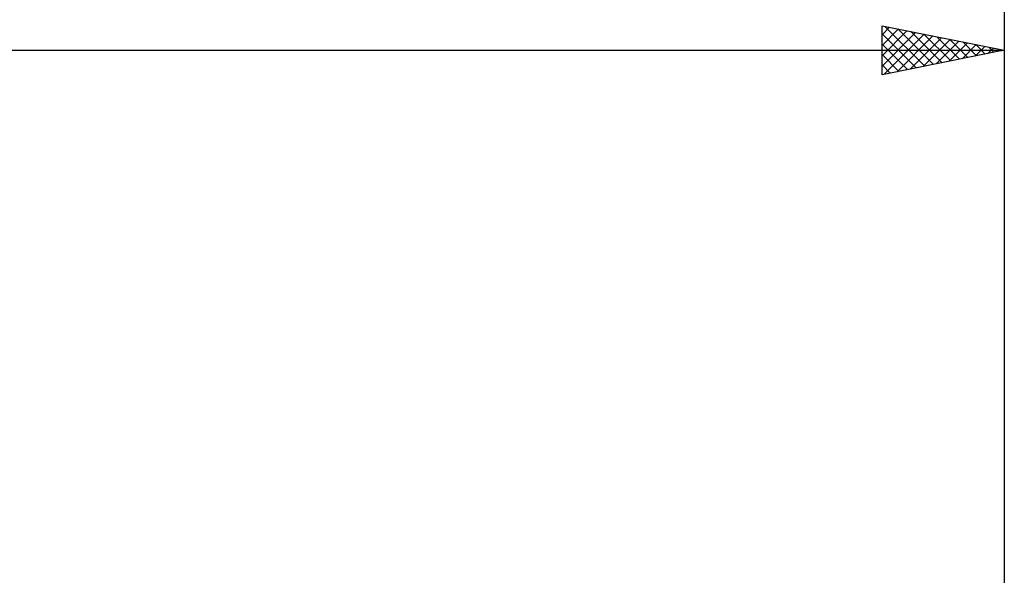
# Model space of a CAD drawing. Units: millimetres. Extents: x -88 to 131, y -66 to 66.
# Drawn here: x 37 to 77, y 9 to 31 of the extents above; entities that cross this region are included whole.
import ezdxf

# ---------------------------------------------------------------- set-up
doc = ezdxf.new("R2010")
doc.units = ezdxf.units.MM
doc.header["$LTSCALE"] = 7.8
doc.layers.add('2', color=7, linetype='CONTINUOUS')
doc.layers.add('SK2', color=7, linetype='CONTINUOUS')

msp = doc.modelspace()

# ---------------------------------------------------------------- linework, layer by layer
at = {"layer": '2', "color": 7, "linetype": 'CONTINUOUS', "lineweight": 25}
for p, q in [((72, 29), (72, 31)), ((72, 31), (77, 30)), ((72, 30.626), (72.312, 30.938)), ((72, 30.201), (72.666, 30.867)), ((72, 29.777), (73.019, 30.796)), ((72, 29.353), (73.373, 30.725)), ((72, 30.672), (73.393, 29.279)), ((72.089, 29.018), (73.726, 30.655)), ((72.12, 30.976), (73.747, 29.349)), ((72.651, 30.87), (74.1, 29.42)), ((73.181, 30.764), (74.454, 29.491)), ((73.711, 30.658), (74.807, 29.561)), ((77, 31), (77, 6)), ((72, 30.248), (73.04, 29.208)), ((72.62, 29.124), (74.08, 30.584)), ((73.15, 29.23), (74.433, 30.513)), ((73.68, 29.336), (74.787, 30.443)), ((74.211, 29.442), (75.141, 30.372)), ((74.242, 30.552), (75.161, 29.632)), ((74.741, 29.548), (75.494, 30.301)), ((74.772, 30.446), (75.515, 29.703)), ((75.271, 29.654), (75.848, 30.23)), ((75.302, 30.34), (75.868, 29.774)), ((75.833, 30.233), (76.222, 29.844)), ((0, 30), (77, 30)), ((77, 30), (72, 29)), ((72, 29.823), (72.686, 29.137)), ((75.802, 29.76), (76.201, 30.16)), ((76.332, 29.866), (76.555, 30.089)), ((76.363, 30.127), (76.575, 29.915)), ((76.862, 29.972), (76.908, 30.018)), ((76.893, 30.021), (76.929, 29.986)), ((72, 29.399), (72.333, 29.067))]:
    msp.add_line(p, q, dxfattribs=at)
at = {"layer": 'SK2', "color": 7, "linetype": 'CONTINUOUS', "lineweight": 25}
msp.add_line((77, 41), (77, 6), dxfattribs=at)

doc.saveas('drawing.dxf')
